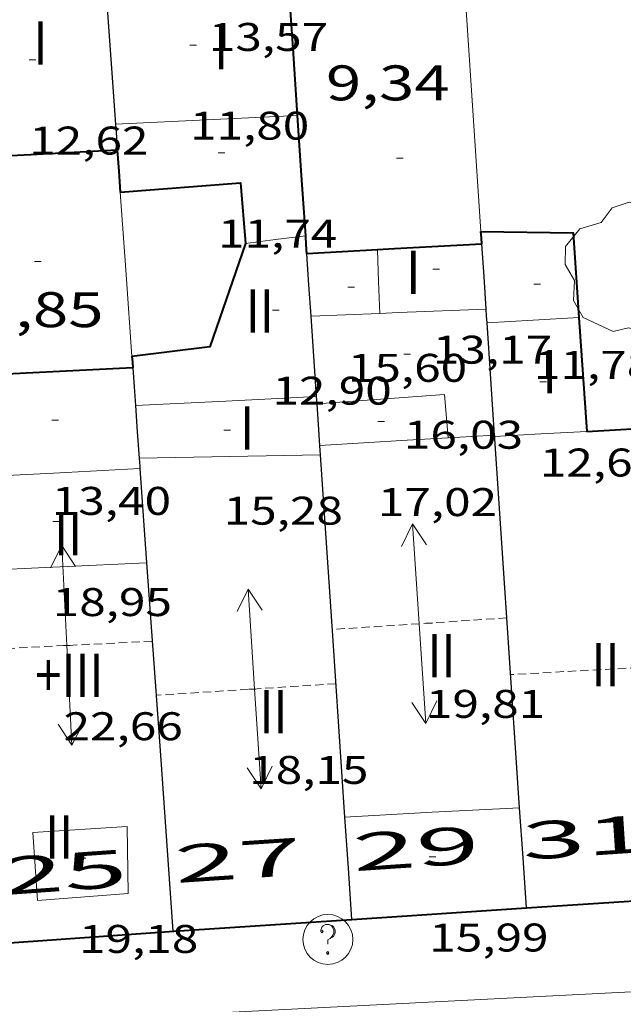
# Model space of a CAD drawing. Units: inches. Extents: x 453994 to 455000, y 4598498 to 4599002.
# Drawn here: x 454186 to 454204, y 4598896 to 4598926 of the extents above; entities that cross this region are included whole.
import ezdxf
from ezdxf.enums import TextEntityAlignment as Align

# ---------------------------------------------------------------- set-up
doc = ezdxf.new("R2010")
doc.units = ezdxf.units.IN
doc.header["$MEASUREMENT"] = 0
doc.linetypes.add('DGN Style 1', pattern=[6.2800894, 0.0104494, -6.26964])
doc.linetypes.add('TRAZOS2', pattern=[0.375, 0.25, -0.125])
for name, color, linetype, lineweight in [('ARBRE', 7, 'Continuous', 0), ('CARENER', 7, 'Continuous', 0), ('COTA ALTIMETRICA', 7, 'Continuous', 0), ('COTA EDIFICI', 7, 'Continuous', 0), ('EIX VIA URBANA PAVIMENTADA', 7, 'Continuous', 0), ('FACANA EXTERIOR', 7, 'Continuous', 0), ('FACANA INTERIOR', 7, 'Continuous', 0), ('LINIA VOLUMETRICA', 7, 'Continuous', 0), ('MITGERES', 7, 'Continuous', 0), ('MUR', 7, 'Continuous', 0), ('REGISTRE SENSE IDENTIFICAR', 7, 'Continuous', 0), ('TEXT DE NUMERO DE PLANTES', 7, 'Continuous', 0), ('TEXT DE NUMERO DE POLICIA', 7, 'Continuous', 0)]:
    doc.layers.add(name, color=color, linetype=linetype, lineweight=lineweight)
doc.styles.add('Style-Arial', font='ARIAL.TTF')

# ---------------------------------------------------------------- blocks, each defined once
blk = doc.blocks.new('COTA')
at = {"color": 0, "linetype": 'ByBlock', "lineweight": -2}
blk.add_line((0, 0), (0.2, 0), dxfattribs=at)
blk = doc.blocks.new('SENTIT')
at = {"color": 0, "linetype": 'ByBlock', "lineweight": -2}
blk.add_line((0, 0), (3, 0), dxfattribs=at)
at = {"color": 0, "linetype": 'ByBlock', "lineweight": -2, "flags": 128}
blk.add_lwpolyline([(2.35, 0.376), (3, 0), (2.35, -0.374)], dxfattribs=at)
blk = doc.blocks.new('ARBRE')
at = {"color": 0, "linetype": 'ByBlock', "lineweight": -2, "flags": 128}
blk.add_lwpolyline([(-0.507, -1.872), (-1.415, -1.448), (-1.697, -0.9400000000000001), (-1.675, -0.342), (-1.951, 0.138), (-1.943, 0.686), (-1.511, 1.208), (-0.871, 1.406), (-0.543, 1.846), (-0.027, 2.012), (0.541, 1.882), (0.933, 1.428), (1.495, 1.262), (1.921, 0.6940000000000001), (1.969, 0.068), (1.593, -0.562), (1.593, -1.098), (1.229, -1.618), (0.505, -1.886), (-0.049, -1.762), (-0.507, -1.872)], dxfattribs=at)
blk = doc.blocks.new('RDESCC')
at = {"color": 0, "linetype": 'ByBlock', "lineweight": -2, "flags": 128}
for points in [[(-0.24, 0.374), (-0.194, 0.316), (-0.24, 0.26), (-0.288, 0.316), (-0.288, 0.374), (-0.24, 0.486), (-0.194, 0.544), (-0.1, 0.6), (0.042, 0.6), (0.184, 0.544), (0.232, 0.486), (0.286, 0.374), (0.286, 0.26), (0.232, 0.146), (0.184, 0.09), (-0.004, -0.024), (-0.004, -0.194)], [(0.042, 0.6), (0.138, 0.544), (0.184, 0.486), (0.232, 0.374), (0.232, 0.26), (0.184, 0.146), (0.09, 0.034)], [(-0.004, -0.486), (-0.052, -0.544), (-0.004, -0.6), (0.042, -0.544), (-0.004, -0.486)]]:
    blk.add_lwpolyline(points, dxfattribs=at)
at = {"color": 0, "linetype": 'ByBlock', "lineweight": -2}
blk.add_circle((-0.001613611161708832, -0.001560736298561096), 1, dxfattribs=at)

msp = doc.modelspace()

# ---------------------------------------------------------------- linework, layer by layer
at = {"layer": 'CARENER', "color": 1, "linetype": 'TRAZOS2', "lineweight": 20}
for points, elevation in [([(454200.7860380797, 4598907.956336591), (454195.5462632692, 4598907.609391435)], 19.8080307103232), ([(454200.7862740261, 4598907.956352214), (454200.7860380797, 4598907.956336591)], 19.8080307103232), ([(454190.1442522161, 4598907.256431874), (454184.9529172895, 4598906.998504411)], 22.67803515996911)]:
    msp.add_lwpolyline(points, dxfattribs=dict(at, elevation=elevation))
at = {"layer": 'CARENER', "color": 1, "linetype": 'TRAZOS2', "lineweight": 20, "extrusion": (0.009332729084929055, 0.000508216794672877, 0.9999563199877868), "elevation": 6594.417580300468}
msp.add_lwpolyline([(454191.5256412171, 4598904.074788021), (454180.9491571034, 4598903.498867299)], dxfattribs=at)
at = {"layer": 'CARENER', "color": 1, "linetype": 'TRAZOS2', "lineweight": 20, "extrusion": (-0.002584173856089732, -0.0001671492957812444, 0.999996647047676), "elevation": -1924.265466902384}
msp.add_lwpolyline([(454194.1856256418, 4598905.724992624), (454188.7905964648, 4598905.376033012)], dxfattribs=at)
at = {"layer": 'EIX VIA URBANA PAVIMENTADA', "color": 1, "linetype": 'Continuous', "lineweight": 20}
msp.add_polyline3d([(454176.865141109, 4598895.326514134, 9.448014648179202), (454233.3326214234, 4598898.201600244, 8.66492455170499)], dxfattribs=at)
at = {"layer": 'FACANA EXTERIOR', "color": 1, "linetype": 'Continuous', "lineweight": 40}
for points in [[(454201.3702088671, 4598899.249334283, 9.135014162901118), (454206.6122196268, 4598899.596295048, 9.066014055926402), (454206.6132196283, 4598899.59629504, 9.066014055926402), (454211.9702303312, 4598899.912254883, 9.026013993910402)], [(454196.1331981222, 4598898.903373483, 9.181014234222404), (454201.3702088668, 4598899.249334283, 9.135014162904001)], [(454185.5811763, 4598898.183452431, 9.330014465227423), (454190.7941871664, 4598898.550413446, 9.248014338099203), (454196.1331981222, 4598898.903373483, 9.181014234222404), (454196.1331981221, 4598898.903373484, 9.181014234222404)], [(454196.1331981221, 4598898.903373484, 9.181014234222404), (454196.1331981222, 4598898.903373483, 9.181014234222404)]]:
    msp.add_polyline3d(points, dxfattribs=at)
at = {"layer": 'FACANA INTERIOR', "color": 204, "linetype": 'Continuous', "lineweight": 40, "extrusion": (-0.1462610018028476, -0.1462587823008261, 0.9783742065035786), "elevation": -739051.5565154996, "flags": 128}
msp.add_lwpolyline([(-2930792.764878096, 3495803.535091404), (-2930794.281624492, 3495804.888779027), (-2930795.796956674, 3495806.242466651)], dxfattribs=at)
at = {"layer": 'FACANA INTERIOR', "color": 204, "linetype": 'Continuous', "lineweight": 40, "extrusion": (-0.9977340917956693, -0.06728062170858637, 3.343208735425793e-06), "elevation": -762583.743697616, "flags": 128}
msp.add_lwpolyline([(-4557940.189075541, 14.58749529719647), (-4557942.00218756, 14.8394956879106), (-4557943.815299578, 15.09149607861281)], dxfattribs=at)
at = {"layer": 'FACANA INTERIOR', "color": 204, "linetype": 'Continuous', "lineweight": 40, "extrusion": (-0.05048190304508945, 0.9974479386597896, 0.05048947542094963), "elevation": 4564257.54941586, "flags": 128}
msp.add_lwpolyline([(-686067.3270130306, -230728.9846751612), (-686064.7265049175, -230728.91458566), (-686062.1269955273, -230728.8434948802)], dxfattribs=at)
at = {"layer": 'FACANA INTERIOR', "color": 204, "linetype": 'Continuous', "lineweight": 40, "extrusion": (-0.017185246134159, 0.2406191361337429, 0.9704674639788599), "elevation": 1098797.049481162, "flags": 128}
msp.add_lwpolyline([(-780659.9302863141, -4420360.43058838), (-780659.9302863141, -4420359.779761742), (-780659.9302863139, -4420359.128935101)], dxfattribs=at)
at = {"layer": 'FACANA INTERIOR', "color": 204, "linetype": 'Continuous', "lineweight": 40, "extrusion": (-0.02886162004483364, 0.574632603679317, 0.8179024255234342), "elevation": 2629590.78912467, "flags": 128}
msp.add_lwpolyline([(-684312.9574636479, -3738091.460811196), (-684316.5690812189, -3738091.584213044), (-684316.6348742103, -3738089.359503704)], dxfattribs=at)
at = {"layer": 'FACANA INTERIOR', "color": 204, "linetype": 'Continuous', "lineweight": 40, "extrusion": (0.01225861923606661, 0.122627214816444, 0.9923770918561082), "elevation": 569532.347435903, "flags": 128}
msp.add_lwpolyline([(5510.633135111188, -4586061.626745506), (5507.874679227069, -4586061.862062101), (5507.451491699438, -4586059.338494466)], dxfattribs=at)
at = {"layer": 'FACANA INTERIOR', "color": 204, "linetype": 'Continuous', "lineweight": 40, "extrusion": (-9.272148223623542e-07, -0.1253199619542611, 0.992116377818108), "elevation": -576325.2110260968, "flags": 128}
msp.add_lwpolyline([(454166.0069545467, 4562667.829564256), (454165.994954564, 4562668.021074346), (454165.9819545796, 4562668.212584437)], dxfattribs=at)
at = {"layer": 'FACANA INTERIOR', "color": 204, "linetype": 'Continuous', "lineweight": 40, "extrusion": (0.06182384084182343, -0.1329123351821508, 0.9891977172739495), "elevation": -583161.1480050518, "flags": 128}
msp.add_lwpolyline([(2351435.637644473, 3935355.304425314), (2351435.733934055, 3935355.556834788), (2351435.830223639, 3935355.809244261)], dxfattribs=at)
at = {"layer": 'FACANA INTERIOR', "color": 204, "linetype": 'Continuous', "lineweight": 40, "extrusion": (0.01429214626060599, 0.202096097440757, 0.9792614063438227), "elevation": 935927.7294052498, "flags": 128}
msp.add_lwpolyline([(-128638.1470006361, -4523697.663097774), (-128637.2985370269, -4523694.42519888), (-128634.9871648832, -4523693.95629584)], dxfattribs=at)
at = {"layer": 'FACANA INTERIOR', "color": 204, "linetype": 'Continuous', "lineweight": 40, "extrusion": (0.2816628611003002, -0.2816671517840849, 0.9172402347709319), "elevation": -1167420.238304571, "flags": 128}
msp.add_lwpolyline([(3573070.203947763, 2688242.947325093), (3573069.412694029, 2688243.720545839), (3573068.622854509, 2688244.493766585)], dxfattribs=at)
at = {"layer": 'FACANA INTERIOR', "color": 204, "linetype": 'Continuous', "lineweight": 40, "extrusion": (0.2694599769330777, -0.4675575751922459, 0.8418914625482151), "elevation": -2027858.883380432, "flags": 128}
msp.add_lwpolyline([(2689887.311524903, 3163645.023407828), (2689884.9671558, 3163646.433591404), (2689884.517868817, 3163646.704139107)], dxfattribs=at)
at = {"layer": 'FACANA INTERIOR', "color": 204, "linetype": 'Continuous', "lineweight": 40, "extrusion": (0.6289064484562956, 0.1364953446211156, 0.7654055787534159), "elevation": 913391.227410672, "flags": 128}
msp.add_lwpolyline([(4397948.601487939, -1086325.111257945), (4397946.904599733, -1086324.786495447), (4397945.206946389, -1086324.460179063)], dxfattribs=at)
at = {"layer": 'FACANA INTERIOR', "color": 204, "linetype": 'Continuous', "lineweight": 40, "extrusion": (0.9975472922235576, 0.0699957125647582, 1.241062091696489e-15), "elevation": 774979.9316537565, "flags": 128}
msp.add_lwpolyline([(4555844.68459641, 15.72602438062863), (4555844.51317561, 15.76802444574543), (4555844.34175481, 15.81102451241263)], dxfattribs=at)
at = {"layer": 'FACANA INTERIOR', "color": 204, "linetype": 'Continuous', "lineweight": 40, "elevation": 14.4960224745984, "flags": 128}
msp.add_lwpolyline([(454189.5613135525, 4598915.459449016), (454186.9653085414, 4598915.329468511), (454184.3683035287, 4598915.199488015)], dxfattribs=at)
at = {"layer": 'FACANA INTERIOR', "color": 204, "linetype": 'Continuous', "lineweight": 40, "extrusion": (0.01676210404083844, -1.271829374646296e-07, 0.999859506064781), "elevation": 7629.069818964608, "flags": 128}
msp.add_lwpolyline([(4598917.000489797, -454104.2065456915), (4598917.064489897, -454105.3997151742), (4598917.129489999, -454106.5928846569)], dxfattribs=at)
at = {"layer": 'LINIA VOLUMETRICA', "color": 1, "linetype": 'Continuous', "lineweight": 20, "extrusion": (1.899690551520835e-06, 0.2442760524175785, 0.9697057338242749), "elevation": 1123419.093608794, "flags": 128}
msp.add_lwpolyline([(-454158.7403746977, -4459602.579652836), (-454156.0083704868, -4459602.444559564), (-454153.2753662743, -4459602.309466292)], dxfattribs=at)
at = {"layer": 'LINIA VOLUMETRICA', "color": 1, "linetype": 'Continuous', "lineweight": 20, "extrusion": (-0.00780688108300017, 0.03610810987711324, 0.999317395529998), "elevation": 162525.4246130702, "flags": 128}
msp.add_lwpolyline([(-1415804.721552194, -4396070.007567503), (-1415805.626850428, -4396069.926359937), (-1415806.532148662, -4396069.845152371)], dxfattribs=at)
at = {"layer": 'LINIA VOLUMETRICA', "color": 1, "linetype": 'Continuous', "lineweight": 20, "extrusion": (0.7009525652555452, 0.1316529401742878, 0.7009514994670716), "elevation": 923842.8277199363, "flags": 128}
msp.add_lwpolyline([(4436046.055644056, -907943.0934190545), (4436045.113298481, -907942.8859059109), (4436044.170768308, -907942.6797948837)], dxfattribs=at)
at = {"layer": 'LINIA VOLUMETRICA', "color": 1, "linetype": 'Continuous', "lineweight": 20, "flags": 128}
for points, elevation in [([(454196.9693374737, 4598917.098395349), (454197.5373385212, 4598917.120391073), (454200.1643433907, 4598917.225371303)], 17.0880264932352), ([(454194.9113336609, 4598917.016410837), (454195.9403355672, 4598917.057403092), (454196.9693374737, 4598917.098395349)], 17.0880264932352), ([(454195.1923024715, 4598912.848402243), (454192.4732978843, 4598912.799422798), (454189.7542932971, 4598912.750443352)], 16.1760250792704)]:
    msp.add_lwpolyline(points, dxfattribs=dict(at, elevation=elevation))
at = {"layer": 'LINIA VOLUMETRICA', "color": 1, "linetype": 'Continuous', "lineweight": 20, "extrusion": (0.06010585295339877, -0.9963802812354927, 0.06011340620714187), "elevation": -4554969.17334691, "flags": 128}
msp.add_lwpolyline([(730301.3996715846, 274323.4924320398), (730300.0183545578, 274323.5455281435), (730298.6380357173, 274323.5976224337)], dxfattribs=at)
at = {"layer": 'LINIA VOLUMETRICA', "color": 1, "linetype": 'Continuous', "lineweight": 20, "extrusion": (-0.05137393452985241, 0.05137471116575992, 0.9973571867207642), "elevation": 212949.943410492, "flags": 128}
msp.add_lwpolyline([(-3573065.965242967, -2923039.617663782), (-3573063.948571353, -2923041.448254291), (-3573061.933313955, -2923043.278844796)], dxfattribs=at)
at = {"layer": 'LINIA VOLUMETRICA', "color": 1, "linetype": 'Continuous', "lineweight": 20, "extrusion": (0.01688059162785726, 0.001337333373825444, 0.999856618303715), "elevation": 13834.67405351446, "flags": 128}
msp.add_lwpolyline([(4548679.501746585, -815861.549735125), (4548679.476530186, -815865.3882899084), (4548678.172454162, -815865.3882899082)], dxfattribs=at)
at = {"layer": 'LINIA VOLUMETRICA', "color": 1, "linetype": 'Continuous', "lineweight": 20, "extrusion": (-0.0008979814238837514, 0.1924821886607738, 0.9813000563934158), "elevation": 884819.2155817869, "flags": 128}
msp.add_lwpolyline([(-475649.0177246007, -4510781.951535317), (-475647.792399633, -4510781.883997231), (-475645.1696999077, -4510781.738530583)], dxfattribs=at)
at = {"layer": 'LINIA VOLUMETRICA', "color": 1, "linetype": 'Continuous', "lineweight": 20, "extrusion": (1.297730544273314e-06, 0.1682961186636683, 0.9857364842801855), "elevation": 773998.1089886753, "flags": 128}
msp.add_lwpolyline([(-454164.9561026169, -4533317.106779758), (-454164.2571015381, -4533317.06518634), (-454163.5581004595, -4533317.02359292)], dxfattribs=at)
at = {"layer": 'LINIA VOLUMETRICA', "color": 1, "linetype": 'Continuous', "lineweight": 20, "extrusion": (0.01760543296150668, -0.01760570012695447, 0.9996899959753913), "elevation": -72954.39830213816, "flags": 128}
msp.add_lwpolyline([(3573068.814959573, 2929873.620387615), (3573069.844508644, 2929872.696618356), (3573070.872643497, 2929871.772849094)], dxfattribs=at)
at = {"layer": 'LINIA VOLUMETRICA', "color": 1, "linetype": 'Continuous', "lineweight": 20, "extrusion": (0.01309594927115443, -9.93658698845119e-08, 0.9999142443793255), "elevation": 5967.721599457885, "flags": 128}
msp.add_lwpolyline([(454150.5632905297, 4598912.437035711), (454147.9670628626, 4598912.305055204), (454145.3708351877, 4598912.172074692)], dxfattribs=at)
at = {"layer": 'LINIA VOLUMETRICA', "color": 1, "linetype": 'Continuous', "lineweight": 20, "extrusion": (-5.120957175708102e-06, -0.6795283383520712, 0.7336492604441505), "elevation": -3125075.614133317, "flags": 128}
msp.add_lwpolyline([(454155.3196601144, 3374004.074164196), (454152.7236560833, 3374003.907872126), (454150.1266520507, 3374003.741580055)], dxfattribs=at)
at = {"layer": 'LINIA VOLUMETRICA', "color": 1, "linetype": 'Continuous', "lineweight": 20, "extrusion": (0.02407724206117281, -0.718840665122543, 0.6947577884276706), "elevation": -3294929.1062166, "flags": 128}
msp.add_lwpolyline([(607898.4133317207, 3182782.180076118), (607895.7891096417, 3182782.104997147), (607893.1638546389, 3182782.028527823)], dxfattribs=at)
at = {"layer": 'LINIA VOLUMETRICA', "color": 1, "linetype": 'Continuous', "lineweight": 20}
msp.add_polyline3d([(454186.5642031282, 4598901.518450143, 20.8720323599488), (454186.7041878591, 4598899.477445915, 20.520031814208), (454189.4181936677, 4598899.68842565, 20.5440318514176), (454189.3882088721, 4598901.698428994, 20.9360324591744), (454186.5642031282, 4598901.518450143, 20.8720323599488)], dxfattribs=at)
at = {"layer": 'MITGERES', "color": 1, "linetype": 'Continuous', "lineweight": 30, "extrusion": (0.9974773469964837, 0.07098550717356067, 4.11096165760512e-07), "elevation": 779500.1449795024, "flags": 128}
msp.add_lwpolyline([(4555084.36960549, 12.69157065299505), (4555082.41166221, 13.17857140801605), (4555080.453718931, 13.66557216308473)], dxfattribs=at)
at = {"layer": 'MITGERES', "color": 1, "linetype": 'Continuous', "lineweight": 30, "extrusion": (0.9974848751529962, 0.07087964334709589, -2.317050669575059e-16), "elevation": 779016.7046168848, "flags": 128}
msp.add_lwpolyline([(4555163.157318772, 13.98602168407492), (4555162.76232449, 14.08402183601412), (4555162.367330208, 14.18302198950372)], dxfattribs=at)
at = {"layer": 'MITGERES', "color": 1, "linetype": 'Continuous', "lineweight": 30, "extrusion": (-0.7004754568387555, -0.1366375306071182, 0.7004743532750688), "elevation": -946532.7550221533, "flags": 128}
msp.add_lwpolyline([(-4426884.02753405, 929037.666443719), (-4426884.995961482, 929037.8415931115), (-4426885.964580378, 929038.0153413092)], dxfattribs=at)
at = {"layer": 'MITGERES', "color": 1, "linetype": 'Continuous', "lineweight": 30, "extrusion": (0.9965323718095257, 0.05883171831007614, 0.05883927987633225), "elevation": 723182.8112932087, "flags": 128}
msp.add_lwpolyline([(4564156.158259464, -42613.68235409161), (4564157.096346939, -42613.55112653266), (4564158.035432675, -42613.42090071079)], dxfattribs=at)
at = {"layer": 'MITGERES', "color": 1, "linetype": 'Continuous', "lineweight": 30, "extrusion": (-9.592781268090864e-07, -0.1264282819196127, 0.9919757504747457), "elevation": -581422.3018900597, "flags": 128}
msp.add_lwpolyline([(454165.296917224, 4562018.818130511), (454165.2829172023, 4562019.023781019), (454165.2699171822, 4562019.229431528)], dxfattribs=at)
at = {"layer": 'MITGERES', "color": 1, "linetype": 'Continuous', "lineweight": 30, "extrusion": (-0.1459874361352961, -0.1459852113788004, 0.9784559195739632), "elevation": -737669.1724782167, "flags": 128}
msp.add_lwpolyline([(-2930786.509649415, 3496089.716171203), (-2930787.420404386, 3496090.529905809), (-2930788.332573573, 3496091.343640412)], dxfattribs=at)
at = {"layer": 'MITGERES', "color": 1, "linetype": 'Continuous', "lineweight": 30, "extrusion": (-0.6266038458256086, -0.1400443765331644, 0.7666519373209687), "elevation": -928647.3028725006, "flags": 128}
msp.add_lwpolyline([(-4389115.926766345, 1108863.579861337), (-4389117.598771784, 1108863.91627748), (-4389119.270019428, 1108864.251136141)], dxfattribs=at)
at = {"layer": 'MITGERES', "color": 1, "linetype": 'Continuous', "lineweight": 30, "extrusion": (-0.9967876731844235, -0.05662807554711227, 0.05663563937498523), "elevation": -713157.3926113694, "flags": 128}
msp.add_lwpolyline([(-4565750.781746754, 40470.89519629849), (-4565750.217383388, 40471.03642319843), (-4565749.652021628, 40471.17664848913)], dxfattribs=at)
at = {"layer": 'MITGERES', "color": 1, "linetype": 'Continuous', "lineweight": 30, "extrusion": (-0.1439791980217165, -0.1439769801921959, 0.9790508769781882), "elevation": -727521.3501290116, "flags": 128}
msp.add_lwpolyline([(-2930786.637985094, 3498215.122558246), (-2930786.721423832, 3498215.196226528), (-2930786.803448353, 3498215.269894806)], dxfattribs=at)
at = {"layer": 'MITGERES', "color": 1, "linetype": 'Continuous', "lineweight": 30, "extrusion": (1.78740447092696e-06, 0.2416695847059835, 0.9703585996036943), "elevation": 1111434.14367617, "flags": 128}
msp.add_lwpolyline([(-454155.6274135922, -4462595.44190044), (-454155.6834135277, -4462594.626736604), (-454155.7404134645, -4462593.81157277)], dxfattribs=at)
at = {"layer": 'MITGERES', "color": 1, "linetype": 'Continuous', "lineweight": 30, "extrusion": (0.9005511827194969, -6.994358560366019e-06, 0.4347500054670436), "elevation": 408998.6871793409, "flags": 128}
msp.add_lwpolyline([(4598916.66088583, -197435.7725317027), (4598917.28588679, -197435.6759240511), (4598917.909887748, -197435.5793163996)], dxfattribs=at)
at = {"layer": 'MITGERES', "color": 1, "linetype": 'Continuous', "lineweight": 30, "extrusion": (-0.9961169625653318, -0.06224972250533902, 0.06225728019778617), "elevation": -738717.1452318785, "flags": 128}
msp.add_lwpolyline([(-4561630.754771452, 46090.8714293782), (-4561630.77379686, 46090.87443521376), (-4561630.791824213, 46090.87643910415)], dxfattribs=at)
at = {"layer": 'MITGERES', "color": 1, "linetype": 'Continuous', "lineweight": 30, "flags": 128}
for points, elevation in [([(454200.7860380797, 4598907.956336591), (454200.4253142566, 4598913.332363293), (454200.4203148029, 4598913.405363441)], 10.24593296607927), ([(454201.3702088668, 4598899.249334283), (454201.2692201299, 4598900.754337384), (454201.1682314002, 4598902.260340484)], 9.135014163541117), ([(454196.1331981221, 4598898.903373484), (454196.0292096307, 4598900.441376656), (454195.9252211392, 4598901.97937983)], 9.181014234222403)]:
    msp.add_lwpolyline(points, dxfattribs=dict(at, elevation=elevation))
at = {"layer": 'MITGERES', "color": 1, "linetype": 'Continuous', "lineweight": 30, "extrusion": (-0.2977762637648168, -0.1488852439627919, 0.942954124477117), "elevation": -819948.3193438152, "flags": 128}
msp.add_lwpolyline([(-3910289.544643572, 2322415.357056116), (-3910289.666733083, 2322415.411122806), (-3910289.808052808, 2322415.47420061)], dxfattribs=at)
at = {"layer": 'MITGERES', "color": 1, "linetype": 'Continuous', "lineweight": 30, "extrusion": (0.1283267982858038, -0.1283287334284183, 0.9833941066624168), "elevation": -531876.3068651559, "flags": 128}
msp.add_lwpolyline([(3573057.696845989, 2882110.276122113), (3573061.281176016, 2882114.447321227), (3573064.864091828, 2882118.618520343)], dxfattribs=at)
at = {"layer": 'MITGERES', "color": 1, "linetype": 'Continuous', "lineweight": 30, "extrusion": (0.441859431562041, 0.2478679563965356, 0.8621610748180849), "elevation": 1340625.345361221, "flags": 128}
msp.add_lwpolyline([(3788717.049749997, -2281366.612290985), (3788716.832990205, -2281366.493862175), (3788716.765133119, -2281366.45635972)], dxfattribs=at)
at = {"layer": 'MITGERES', "color": 1, "linetype": 'Continuous', "lineweight": 30, "extrusion": (-0.70154936859849, 0.1251225729951795, 0.7015503012230314), "elevation": 256802.8274451929, "flags": 128}
msp.add_lwpolyline([(-4607215.344685236, -252790.479927512), (-4607213.971365149, -252789.9845715319), (-4607212.597869485, -252789.4906188265)], dxfattribs=at)
at = {"layer": 'MITGERES', "color": 1, "linetype": 'Continuous', "lineweight": 30, "extrusion": (-0.9943512062726445, -0.0469991809966991, 0.09516698781497912), "elevation": -667767.6934071387, "flags": 128}
msp.add_lwpolyline([(-4572337.125737955, 63856.5341886747), (-4572331.477080716, 63857.94660134026), (-4572326.038897859, 63859.30577227659)], dxfattribs=at)
at = {"layer": 'MITGERES', "color": 1, "linetype": 'Continuous', "lineweight": 30}
for points, elevation in [([(454201.1682313991, 4598902.260340489), (454200.7860380797, 4598907.956336591)], 9.51901475834893), ([(454201.3702088672, 4598899.24933428), (454201.3702088668, 4598899.249334283)], 9.135014163184678), ([(454196.1331981221, 4598898.903373484), (454196.1331981222, 4598898.903373483)], 9.181014234222403), ([(454196.1331981222, 4598898.903373483), (454196.1331981221, 4598898.903373484)], 9.181014234222403)]:
    msp.add_lwpolyline(points, dxfattribs=dict(at, elevation=elevation))
at = {"layer": 'MUR', "color": 1, "linetype": 'Continuous', "lineweight": 20, "extrusion": (0.008468394429774704, -0.1261099882395914, 0.9919801193380802), "elevation": -576111.7139933672, "flags": 128}
msp.add_lwpolyline([(761306.8946327002, 4521599.917213137), (761306.8946327001, 4521603.88892686), (761306.8946327002, 4521607.860640585)], dxfattribs=at)
at = {"layer": 'MUR', "color": 1, "linetype": 'Continuous', "lineweight": 20, "extrusion": (0.6896221320733222, 0.2210090228020727, 0.6896204222575767), "elevation": 1329631.889304322, "flags": 128}
msp.add_lwpolyline([(4240900.984042797, -1266174.393183235), (4240898.583236148, -1266173.543935016), (4240896.1821243, -1266172.696067688)], dxfattribs=at)

# ---------------------------------------------------------------- block references
at = {"layer": 'ARBRE', "color": 3, "linetype": 'Continuous', "lineweight": 0, "xscale": 1.000001550400009, "yscale": 1.000001550399986, "zscale": 1.0000015504, "rotation": 359.9995652666707}
msp.add_blockref('ARBRE', (454204.4853591722, 4598918.422340374, 9.408014586163203), dxfattribs=at)
at = {"layer": 'CARENER', "color": 1, "linetype": 'Continuous', "lineweight": 20, "zscale": 1.0000015504}
for p, xscale, yscale, rotation in [((454198.1522686222, 4598907.78237193, 19.8080307103232), 1.00000309471149, 1.000003094711502, 93.78827883915567), ((454193.2182461162, 4598905.82440633, 18.15302814441121), 1.000001550399993, 1.000001550399986, 93.70085408262985), ((454198.1522686222, 4598907.78237193, 19.8080307103232), 1.00000309471149, 1.000003094711502, 273.7882788391557), ((454193.2182461162, 4598905.82440633, 18.15302814441121), 1.000001550399993, 1.000001550399986, 273.7008540826299)]:
    msp.add_blockref('SENTIT', p, dxfattribs=dict(at, xscale=xscale, yscale=yscale, rotation=rotation))
for rotation in [92.84434335127654, 272.8443433512766]:
    msp.add_blockref('SENTIT', (454187.5842472832, 4598907.129451103, 22.66403513826561), dxfattribs=dict(at, rotation=rotation))
at = {"layer": 'COTA ALTIMETRICA', "color": 7, "linetype": 'Continuous', "lineweight": 0, "xscale": 1.000001550400009, "yscale": 1.000001550399986, "zscale": 1.0000015504, "rotation": 359.9995652666707}
for p in [(454197.4743735917, 4598921.755398737, 9.336014474534402), (454186.6103331892, 4598918.650476353, 9.848015268339203)]:
    msp.add_blockref('COTA', p, dxfattribs=at)
at = {"layer": 'COTA EDIFICI', "color": 7, "linetype": 'Continuous', "lineweight": 0, "xscale": 1.000001550400009, "yscale": 1.000001550399986, "zscale": 1.0000015504, "rotation": 359.9995652666707}
for p in [(454191.2773897513, 4598925.151451021, 11.80001829472), (454186.4543788823, 4598924.704486923, 12.6160195598464), (454192.1193664808, 4598921.912439611, 11.7360181954944), (454198.5643500303, 4598918.427385307, 13.1680204156672), (454196.0153419432, 4598917.882403802, 15.60002418624), (454201.5973512803, 4598917.972361588, 11.7840182699136), (454193.7523332296, 4598917.196419909, 12.9040200063616), (454197.6953293121, 4598915.874387942, 16.0320248560128), (454201.7753293096, 4598915.040355692, 12.6240195722496), (454187.1322978666, 4598913.888465011, 13.40002077536), (454196.9133127577, 4598913.852390741, 17.0240263940096), (454192.2893036312, 4598913.594425426, 15.280023690112), (454187.1592748651, 4598910.851460097, 18.95202938318081), (454198.3562690371, 4598907.795370402, 19.8080307103232), (454187.4842470902, 4598907.124451853, 22.66303513671521), (454193.0542457785, 4598905.813407559, 18.1520281428608), (454187.9491993723, 4598900.740438428, 19.17602973047041), (454198.4572159823, 4598900.782358762, 15.9920247939968)]:
    msp.add_blockref('COTA', p, dxfattribs=at)
at = {"layer": 'REGISTRE SENSE IDENTIFICAR', "color": 7, "linetype": 'Continuous', "lineweight": 0, "xscale": 0.7500011627999923, "yscale": 0.7500011628000038, "zscale": 0.7500011628000001, "rotation": 359.9995652666702}
msp.add_blockref('RDESCC', (454195.4151924868, 4598898.307378006, 9.186014241974402), dxfattribs=at)

# ---------------------------------------------------------------- texts
at = {"layer": 'COTA ALTIMETRICA', "color": 7, "linetype": 'Continuous', "lineweight": 0, "style": 'Style-Arial', "width": 1.333331428571429}
for s, p in [('9,34', (454195.3563914393, 4598924.540419125, 9.336014474534402)), ('9,85', (454184.9733236935, 4598917.733487353, 9.848015268339203))]:
    msp.add_text(s, height=1.05000162792, rotation=359.99956526667, dxfattribs=at).set_placement(p, align=Align.TOP_LEFT)
at = {"layer": 'COTA EDIFICI', "color": 7, "linetype": 'Continuous', "lineweight": 0, "style": 'Style-Arial', "width": 1.25}
for s, p in [('13,57', (454191.844395661, 4598925.814447748, 13.5680210358272)), ('11,80', (454191.2773745763, 4598923.151447921, 11.80001829472)), ('12,62', (454186.4543637073, 4598922.704483823, 12.6160195598464)), ('11,74', (454192.1193513056, 4598919.91243651, 11.7360181954944)), ('13,17', (454198.5643348553, 4598916.427382206, 13.1680204156672)), ('15,60', (454196.0153267682, 4598915.882400702, 15.60002418624)), ('11,78', (454201.5973361052, 4598915.972358488, 11.7840182699136)), ('12,90', (454193.7523180546, 4598915.196416808, 12.9040200063616)), ('16,03', (454197.695314137, 4598913.874384842, 16.0320248560128)), ('12,62', (454201.7753141345, 4598913.040352592, 12.6240195722496)), ('13,40', (454187.1322826915, 4598911.88846191, 13.40002077536)), ('17,02', (454196.9132975826, 4598911.852387641, 17.0240263940096)), ('15,28', (454192.2892884561, 4598911.594422325, 15.280023690112)), ('18,95', (454187.15925969, 4598908.851456996, 18.95202938318081)), ('19,81', (454198.356253862, 4598905.795367301, 19.8080307103232)), ('22,66', (454187.4842319152, 4598905.124448753, 22.66303513671521)), ('18,15', (454193.0542306034, 4598903.813404458, 18.1520281428608)), ('19,18', (454187.9491841972, 4598898.740435326, 19.17602973047041)), ('15,99', (454198.4572008072, 4598898.782355662, 15.9920247939968))]:
    msp.add_text(s, height=0.8400013023360002, rotation=359.99956526667, dxfattribs=at).set_placement(p, align=Align.TOP_LEFT)
at = {"layer": 'TEXT DE NUMERO DE PLANTES', "color": 7, "linetype": 'Continuous', "lineweight": 0, "style": 'Style-Arial', "width": 0.8076910650906692}
for s, p in [('I', (454186.78984482, 4598925.214486169)), ('I', (454192.211852179, 4598925.076444815)), ('I', (454197.9788099193, 4598918.328390596)), ('II', (454193.3732555024, 4598917.165423738)), ('I', (454202.0687936493, 4598915.348354943)), ('I', (454192.9947667735, 4598913.660421177)), ('II', (454187.6231959107, 4598910.486457012)), ('II', (454198.8221854725, 4598906.822366358)), ('II', (454203.7451910791, 4598906.555328591)), ('+III', (454187.6570996217, 4598906.235450163)), ('II', (454193.7851648934, 4598905.139401968)), ('II', (454187.3551264334, 4598901.384444933))]:
    msp.add_text(s, height=1.300004015523101, rotation=359.99956526667, dxfattribs=at).set_placement(p, align=Align.MIDDLE_CENTER)
at = {"layer": 'TEXT DE NUMERO DE POLICIA', "color": 7, "linetype": 'DGN Style 1', "lineweight": 20, "style": 'Style-Arial'}
for s, rotation, width, p in [('31', 3.786797535743582, 2.249995982150032, (454203.1345633844, 4598901.371161904)), ('29', 3.77950996646395, 2.249995982150033, (454198.0590244989, 4598901.035661637)), ('27', 3.782299001648305, 2.249995982150032, (454192.7149058152, 4598900.681930586)), ('25', 4.026596606151868, 2.249995982150032, (454187.4880737887, 4598900.323238712))]:
    msp.add_text(s, height=1.120003736451101, rotation=rotation, dxfattribs=dict(at, width=width)).set_placement(p, align=Align.MIDDLE_CENTER)

doc.saveas('drawing.dxf')
